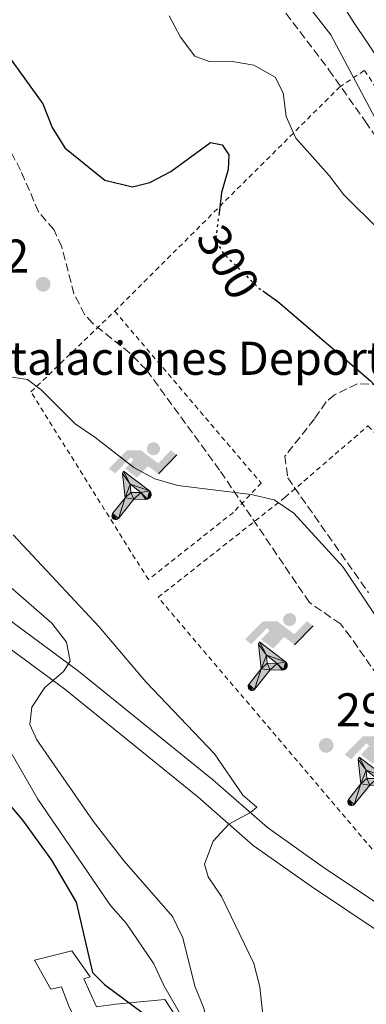
# Model space of a CAD drawing. Units: metres. Extents: x 611782 to 615260, y 4671492 to 4673858.
# Drawn here: x 612749 to 612822, y 4672618 to 4672826 of the extents above; entities that cross this region are included whole.
import ezdxf
from ezdxf.enums import TextEntityAlignment as Align

# ---------------------------------------------------------------- set-up
doc = ezdxf.new("R2010")
doc.units = ezdxf.units.M
doc.header["$MEASUREMENT"] = 0
for name, pattern in [('DGN Style 2', [1.7399219301090239, 1.043953158065414, -0.6959687720436097]), ('DGN Style 3', [2.435890702152634, 1.739921930109024, -0.6959687720436097]), ('DGN Style 5', [1.217945351076317, 0.5219765790327072, -0.6959687720436097])]:
    doc.linetypes.add(name, pattern=pattern)
for name, color, linetype, lineweight in [('Carretera', 9, 'Continuous', 0), ('Cota de curva de nivel directora', 7, 'Continuous', 0), ('Cota de punto acotado terreno', 7, 'Continuous', 0), ('Curva de nivel directora', 30, 'Continuous', 30), ('Curva de nivel directora no vista', 30, 'DGN Style 5', 30), ('Curva de nivel intermedia', 30, 'Continuous', 0), ('destino de construcciones', 7, 'Continuous', 0), ('Edificio', 1, 'Continuous', 13), ('Instalación deportiva', 7, 'Continuous', 0), ('Línea de asfalto', 7, 'Continuous', 13), ('Punto acotado terreno (símbolo)', 7, 'Continuous', 0), ('Verja', 7, 'DGN Style 2', 0), ('Zona arbolada', 92, 'DGN Style 3', 0)]:
    doc.layers.add(name, color=color, linetype=linetype, lineweight=lineweight)
doc.styles.add('Style-Arial', font='arial.ttf')

# ---------------------------------------------------------------- blocks, each defined once
blk = doc.blocks.new('5PATER')
at = {"layer": 'Punto acotado terreno (símbolo)', "linetype": 'Continuous', "lineweight": 0}
h = blk.add_hatch(color=51, dxfattribs=at)
edge = h.paths.add_edge_path()
edge.add_ellipse((0, 0), major_axis=(-0.1095731443231308, -0.1110710700762829), ratio=0.9994222409660317, start_angle=0, end_angle=360)
blk = doc.blocks.new('5IDEP')
at = {"layer": 'Edificio', "linetype": 'Continuous', "lineweight": 0}
h = blk.add_hatch(color=9, dxfattribs=at)
edge = h.paths.add_edge_path()
edge.add_arc((0.2963934144973755, 0.5525030456542969), 0.1391416391705219, 0, 360)
at = {"layer": 'Edificio', "linetype": 'Continuous', "lineweight": 0, "extrusion": (0, 0, -1)}
blk.add_hatch(color=9, dxfattribs=at).paths.add_polyline_path([(0.05350000000000001, -0.0599), (-0.1825, 0.185), (-0.4003, 0.0217), (-0.7904, 0.421), (-0.6633, 0.5209), (-0.3957, 0.2441), (-0.0373, 0.5163), (0.2668, 0.5163), (0.6435000000000001, 0.1352), (0.5118, 0.0308), (0.1851, 0.3711), (0.1261, 0.3167), (0.303, 0.1352)])
at = {"layer": 'Edificio', "linetype": 'Continuous', "lineweight": 0, "extrusion": (0.0002766427253148935, -0.0002347425745489742, 0.9999999341823611)}
blk.add_hatch(color=9, dxfattribs=at).paths.add_polyline_path([(-0.4861999260667179, -0.944300052504867), (-0.5139999250029341, -0.9436000543294807), (-0.5388999240501208, -0.934500056197206), (-0.5584999233001149, -0.9189000578998384), (-0.5733999227299574, -0.8967000594790969), (-0.5805999224544451, -0.8700000606823032), (-0.5783999225386294, -0.8427000612916062), (-0.5662999783301899, -0.8177000142461223), (-0.3029999884055227, -0.4865000062727009), (-0.3574999863200475, 0.03079997593540893), (-0.3393999870126549, 0.08069997573597308), (-0.3391999316917614, 0.08059992880320313), (-0.1939999372479267, -0.1961000541438848), (-0.1941999925688202, -0.1961000072083597), (-0.1804999930930589, -0.3685000015687125), (-0.1804999377645124, -0.3686000485144705), (-0.116999940194378, -0.5092000405169748), (-0.1171999955152715, -0.5091999935814496), (-0.443799983017726, -0.9221000034145604), (-0.443699927693006, -0.9221000503565796), (-0.4600999270654501, -0.9361000510358642)])
at = {"layer": 'Edificio', "linetype": 'Continuous', "lineweight": 0, "extrusion": (0.0007972181629654194, 0.0003002913643175388, 0.9999996371340828)}
blk.add_hatch(color=9, dxfattribs=at).paths.add_polyline_path([(0.1371001158762103, -0.5182999493943495), (0.1369999564643484, -0.5182000094331723), (-0.1171999627563623, -0.5091999489840537), (-0.1169998033762782, -0.5091998889736795), (-0.1804997831973448, -0.3685998801112189), (-0.1804999426409846, -0.3684999401739814), (0.03269998960864374, -0.3729999910106861), (-0.1941999382874194, -0.1960999446673092), (-0.1939997789073353, -0.196099884656935), (-0.3391541228806592, 0.08051322123485394), (-0.3393998921459843, 0.08070007761303571), (-0.3391997327659002, 0.08060013762791868), (-0.3391541228806592, 0.08051322123485394), (0.2095999333936308, -0.336700034996821), (0.2097000928054927, -0.3367999749579983), (0.2289000867041459, -0.354899978738352), (0.2418000826048036, -0.3802999806813616), (0.2470000809523555, -0.4084999806547636), (0.2443000818103574, -0.4363999787504497), (0.2347000848610308, -0.4612999753295539), (0.21840009004082, -0.483799970412903), (0.1956000972861693, -0.5014999641565867), (0.1690001057390768, -0.5118999573196972)])
at = {"layer": 'Edificio', "color": 9, "linetype": 'Continuous', "lineweight": 0, "flags": 128}
blk.add_lwpolyline([(0.7904, 0.421), (0.4003, 0.0217), (0.7904, 0.421)], close=True, dxfattribs=at)
at = {"layer": 'Edificio', "color": 9, "linetype": 'Continuous', "lineweight": 0}
mesh = blk.add_polyface(dxfattribs=at)
corners = [(-0.117, -0.5092, -0.0002), (-0.1805, -0.3686000000000001, -0.0002), (-0.1805, -0.3685), (-0.1942, -0.1961000000000001), (-0.194, -0.1961000000000001, -0.0002), (-0.3392, 0.08059999999999991, -0.0002), (-0.3394, 0.08069999999999991), (-0.3575, 0.03079999999999991), (-0.303, -0.4865), (-0.5663, -0.8177000000000001), (-0.5663, -0.8177000000000002, -0.0002000000000000001), (-0.5784000000000001, -0.8427, -0.0001999999999999999), (-0.5806000000000001, -0.87, -0.0002), (-0.5734, -0.8967, -0.0002000000000000001), (-0.5585, -0.9189, -0.0002000000000000001), (-0.5389000000000002, -0.9345, -0.0002), (-0.514, -0.9436, -0.0002), (-0.4862, -0.9443, -0.0002), (-0.4601, -0.9361, -0.0002), (-0.4437, -0.9221, -0.0002), (-0.4438000000000002, -0.9221), (-0.1172, -0.5092)]
mesh.append_faces([[corners[k] for k in face] for face in [(10, 8, 9), (7, 5, 6), (12, 10, 11), (1, 21, 0), (20, 18, 19)]], dxfattribs={"vtx0": -1, "color": 9})
mesh.append_faces([[corners[k] for k in face] for face in [(8, 3, 7), (5, 7, 4)]], dxfattribs={"vtx0": -1, "vtx1": -1, "color": 9})
mesh.append_faces([[corners[k] for k in face] for face in [(20, 10, 17), (10, 20, 8), (8, 21, 1)]], dxfattribs={"vtx0": -1, "vtx1": -1, "vtx2": -1, "color": 9})
mesh.append_faces([[corners[k] for k in face] for face in [(20, 17, 18), (8, 20, 21), (8, 1, 2), (8, 2, 3), (7, 3, 4), (10, 12, 13), (10, 13, 14), (10, 14, 15), (10, 15, 16), (10, 16, 17)]], dxfattribs={"vtx0": -1, "vtx2": -1, "color": 9})
mesh = blk.add_polyface(dxfattribs=at)
corners = [(0.1371, -0.5183, -0.0002), (0.169, -0.5119, -0.0002), (0.1956, -0.5015000000000002, -0.0002), (0.2184, -0.4838, -0.0002), (0.2347, -0.4613, -0.0002), (0.2443, -0.4364, -0.0002), (0.2470000000000001, -0.4085, -0.0002), (0.2418, -0.3802999999999999, -0.0002), (0.2289, -0.3548999999999999, -0.0002), (0.2097, -0.3367999999999999, -0.0002), (0.2096, -0.3366999999999999), (-0.3394000000000002, 0.08070000000000019), (-0.3392000000000002, 0.08060000000000009, -0.0002), (-0.1940000000000001, -0.1960999999999999, -0.0002), (-0.1942000000000002, -0.1960999999999999), (0.03269999999999996, -0.3729999999999999), (-0.1805000000000001, -0.3684999999999999), (-0.1805, -0.3685999999999999, -0.0002), (-0.117, -0.5092, -0.0002), (-0.1172000000000001, -0.5092), (0.137, -0.5181999999999999), (-0.3391547561802919, 0.08051354322341323)]
mesh.append_faces([[corners[k] for k in face] for face in [(21, 12, 11)]], dxfattribs={"color": 9})
mesh.append_faces([[corners[k] for k in face] for face in [(17, 15, 16), (20, 18, 19), (3, 1, 2), (1, 20, 0), (15, 13, 14), (13, 10, 21)]], dxfattribs={"vtx0": -1, "color": 9})
mesh.append_faces([[corners[k] for k in face] for face in [(18, 15, 17), (8, 1, 7), (7, 1, 6), (5, 1, 4), (4, 1, 3), (10, 1, 9)]], dxfattribs={"vtx0": -1, "vtx1": -1, "color": 9})
mesh.append_faces([[corners[k] for k in face] for face in [(15, 18, 20), (15, 20, 1), (15, 1, 10), (13, 15, 10)]], dxfattribs={"vtx0": -1, "vtx1": -1, "vtx2": -1, "color": 9})
mesh.append_faces([[corners[k] for k in face] for face in [(1, 8, 9), (1, 5, 6)]], dxfattribs={"vtx0": -1, "vtx2": -1, "color": 9})

msp = doc.modelspace()

# ---------------------------------------------------------------- linework, layer by layer
at = {"layer": 'Carretera', "color": 9, "linetype": 'Continuous', "lineweight": 0}
msp.add_polyline3d([(613039.320000001, 4672443.010000002, 290.6300000000047), (613041.8799999983, 4672458.059999999, 291.820000000007), (613047.5100000007, 4672485.63, 294.7400000000052), (613049.1499999991, 4672495.420000002, 295.9600000000065), (613052.0700000006, 4672521.06, 298.3399999999965), (613048.4400000006, 4672525.899999999, 297.8899999999995), (613039.670000002, 4672538.069999999, 298.1000000000058), (613023.6700000025, 4672557.390000001, 297.8899999999995), (613011.579999998, 4672573.100000001, 297.8899999999995), (612989.4099999995, 4672598.79, 298.6399999999995), (612986.3999999987, 4672602.390000001, 298.4400000000023), (612957.9200000025, 4672636.54, 300.9900000000052), (612948.6900000012, 4672648.370000001, 301.2299999999959), (612905.579999999, 4672705.489999998, 303.8699999999953), (612880.449999999, 4672740.199999999, 306.4100000000035), (612832.4499999983, 4672806.749999999, 310.1300000000047), (612819.670000002, 4672825.809999999, 310.2599999999948), (612799.7499999999, 4672857.609999998, 311.0599999999977), (612780.4400000024, 4672886.8, 311.0399999999936), (612771.3000000005, 4672903.190000001, 311.3000000000029), (612765.9699999996, 4672912.760000002, 311.4600000000065), (612739.3399999996, 4672952.270000001, 311.6699999999983)], dxfattribs=at)
at = {"layer": 'Curva de nivel directora', "color": 30, "linetype": 'Continuous', "lineweight": 30, "flags": 128}
for points, elevation in [([(612745.3099999994, 4672820.750000001), (612754.1699999997, 4672808.450000001), (612756.1499999999, 4672803.400000001), (612758.8099999998, 4672799.160000001), (612767.27, 4672792.270000001), (612773.0599999991, 4672790.910000001), (612776.7599999984, 4672791.810000002), (612781.1799999995, 4672794.15), (612789.5500000003, 4672800.25), (612792.0299999992, 4672799.74), (612793.3799999993, 4672797.65), (612793.2599999984, 4672794.539999999), (612791.8899999983, 4672789.680000001), (612791.3399999985, 4672785.359999999)], 300), ([(612800.5699999997, 4672768.950000001), (612803.719999999, 4672766.670000001), (612823.2900000003, 4672749.949999999), (612843.6500000006, 4672727.45)], 300), ([(612746.4899999995, 4672661.210000001), (612749.8800000002, 4672657.2), (612755.9499999988, 4672648.760000001), (612761.159999999, 4672639.92), (612764.6700000004, 4672625.080000001), (612767.1600000004, 4672622.550000001), (612775.359999999, 4672616.470000001)], 275)]:
    msp.add_lwpolyline(points, dxfattribs=dict(at, elevation=elevation))
at = {"layer": 'Curva de nivel directora no vista', "color": 30, "linetype": 'DGN Style 5', "lineweight": 30, "elevation": 300, "flags": 128}
msp.add_lwpolyline([(612791.3399999985, 4672785.359999999), (612790.5999999986, 4672779.65), (612792.1799999988, 4672776.920000002), (612799.5999999996, 4672769.65), (612800.5699999997, 4672768.950000001)], dxfattribs=at)
at = {"layer": 'Curva de nivel intermedia', "color": 30, "linetype": 'Continuous', "lineweight": 0, "flags": 128}
for points, elevation in [([(612798.5300000012, 4672844.079999999), (612814.9400000019, 4672823), (612827.2700000012, 4672799.82)], 310), ([(612780.8399999997, 4672826.96), (612783.2400000005, 4672822.480000001), (612786.26, 4672818.489999999), (612789.2700000008, 4672817.329999999), (612793.7500000001, 4672817.420000001), (612798.680000001, 4672816.550000001), (612803.2000000007, 4672814.07), (612804.8500000001, 4672810.730000001), (612805.4800000006, 4672805.739999999), (612807.5400000013, 4672801.180000001), (612814.5900000011, 4672793.289999999), (612817.7000000002, 4672789.21), (612832.6900000015, 4672774.359999999)], 305.0000000000001), ([(612746.3600000021, 4672750.899999999), (612750.8900000006, 4672750.220000001), (612753.7699999996, 4672748.029999999), (612761.0000000002, 4672740.859999998), (612765.1599999999, 4672738.080000001), (612773.3899999999, 4672731.65), (612777.7700000008, 4672729.24), (612782.6600000014, 4672727.869999998), (612798.110000001, 4672725.949999998), (612802.9700000003, 4672724.800000002), (612807.1400000011, 4672721.980000001), (612817.5400000014, 4672710.619999999), (612826.3900000005, 4672697.3), (612829.6699999995, 4672693.039999999), (612840.0200000006, 4672681.470000001), (612849.2100000017, 4672668.88), (612856.5200000008, 4672661.11), (612868.5800000017, 4672651.17), (612871.8699999999, 4672647.300000001), (612875.94, 4672645.220000001), (612885.7500000002, 4672642.490000002), (612890.2000000004, 4672640.230000001), (612894.6999999998, 4672637.31)], 294.9999999999999), ([(612747.92, 4672717.470000001), (612766.0200000005, 4672698.050000001), (612775.9200000003, 4672686.390000001), (612790.4000000019, 4672671.180000001), (612796.3800000009, 4672662.46), (612799.2900000013, 4672659.939999999), (612798.0000000015, 4672658.819999998), (612793.4100000004, 4672656.389999999), (612790.1200000002, 4672652.739999999), (612788.2699999996, 4672647.92), (612789.0300000017, 4672645.27), (612791.8600000015, 4672641.09), (612798.680000001, 4672626.920000001), (612799.9800000018, 4672622.05), (612800.5000000005, 4672616.779999999)], 290.0000000000001), ([(612740.26, 4672712.470000001), (612756.0600000005, 4672698.8), (612759.1400000006, 4672694.749999999), (612759.9100000019, 4672690.8), (612758.5500000005, 4672688.560000001), (612754.5700000019, 4672685.199999998), (612751.8099999992, 4672681.03), (612751.4400000004, 4672677.409999999), (612752.8900000011, 4672674.179999999), (612764.8, 4672656.970000001), (612771.3400000002, 4672648.579999999), (612781.5300000005, 4672636.869999999), (612783.7300000021, 4672632.380000001), (612786.230000001, 4672622.159999999), (612788.1300000009, 4672617.52), (612789.3100000012, 4672612.66), (612789.5999999995, 4672607.499999999), (612790.5899999996, 4672602.600000001)], 285), ([(612742.5199999998, 4672679.859999998), (612753.1200000013, 4672661.66), (612768.400000001, 4672639.16), (612771.7600000005, 4672635.449999998), (612777.5800000009, 4672626.849999999), (612779.6900000009, 4672622.31), (612785.0399999997, 4672613.009999999), (612785.8200000019, 4672608.08), (612786.0900000002, 4672603.09), (612785.8700000012, 4672587.519999999), (612786.5000000015, 4672582.38), (612788.5399999999, 4672580.259999999), (612792.3900000012, 4672578.819999999), (612801.01, 4672580.289999999), (612805.9699999999, 4672582.119999998), (612810.7000000018, 4672581.949999998), (612814.6400000001, 4672579.99), (612817.100000001, 4672576.73)], 279.9999999999999)]:
    msp.add_lwpolyline(points, dxfattribs=dict(at, elevation=elevation))
at = {"layer": 'Edificio', "color": 1, "linetype": 'Continuous', "lineweight": 13}
msp.add_polyline3d([(612762.7800000003, 4672623.699999999, 275.2299999999959), (612765.4600000001, 4672617.77, 277.7299999999959), (612769.4800000006, 4672618.33, 276.8999999999942), (612779.8700000001, 4672619.369999999, 277.3099999999977), (612785.6399999997, 4672610.529999999, 278.570000000007), (612774.5, 4672594.470000001, 275.2299999999959), (612771.8899999997, 4672596.880000001, 274.8099999999977), (612771.2199999997, 4672596.730000001, 274.8099999999977), (612759.7699999996, 4672617.600000001, 275.2299999999959), (612758.0599999996, 4672621.99, 274.8099999999977), (612755.8700000001, 4672621.550000001, 275.4400000000023), (612752.3700000001, 4672627.66, 275.4400000000023), (612760.2800000003, 4672629.609999999, 276.0599999999977), (612764.1299999999, 4672624.16, 275.6399999999995)], close=True, dxfattribs=at)
at = {"layer": 'Edificio', "color": 51, "linetype": 'Continuous', "lineweight": 13}
msp.add_polyline3d([(612760.2800000003, 4672629.609999999, 276.0599999999977), (612752.3700000001, 4672627.66, 275.4400000000023), (612755.8700000001, 4672621.550000001, 275.4400000000023), (612758.0599999996, 4672621.99, 274.8099999999977), (612759.7699999996, 4672617.600000001, 275.2299999999959), (612771.2199999997, 4672596.730000001, 274.8099999999977), (612771.8899999997, 4672596.880000001, 274.8099999999977), (612774.5, 4672594.470000001, 275.2299999999959), (612785.6399999997, 4672610.529999999, 278.570000000007), (612779.8700000001, 4672619.369999999, 277.3099999999977), (612769.4800000006, 4672618.33, 276.8999999999942), (612765.4600000001, 4672617.77, 277.7299999999959), (612762.7800000003, 4672623.699999999, 275.2299999999959), (612764.1299999999, 4672624.16, 275.6399999999995), (612760.2800000003, 4672629.609999999, 276.0599999999977)], dxfattribs=at)
at = {"layer": 'Línea de asfalto', "color": 7, "linetype": 'Continuous', "lineweight": 13}
for points in [[(612771.3, 4672903.190000001, 311.3000000000029), (612780.4400000019, 4672886.800000001, 311.0399999999935), (612799.7499999994, 4672857.609999999, 311.0599999999976), (612819.6700000016, 4672825.81, 310.2599999999949), (612832.449999998, 4672806.75, 310.1300000000046), (612880.4499999983, 4672740.199999999, 306.4100000000035), (612905.5799999986, 4672705.489999999, 303.8699999999955), (612948.6900000006, 4672648.370000003, 301.229999999996), (612957.920000002, 4672636.540000001, 300.9900000000052), (612986.3999999982, 4672602.390000002, 298.8699999999953)], [(612662.2700000001, 4672721.399999999, 271.1000000000059), (612668.39, 4672726.850000003, 271.929999999993), (612673.1599999999, 4672730.220000001, 272.1399999999995), (612678.8299999983, 4672735.580000003, 272.7700000000041), (612682.9299999999, 4672738.25, 273.5899999999966), (612688.9899999973, 4672740.470000001, 274.0200000000042), (612693.9400000004, 4672740.420000004, 275.0800000000018), (612695.649999998, 4672739.79, 275.479999999996), (612699.7600000009, 4672737.330000003, 276.5299999999989), (612705.0100000012, 4672733.840000001, 276.9400000000023), (612722.6400000001, 4672719.149999999, 278.820000000007), (612736.3700000008, 4672708.410000001, 282.1600000000036), (612747.7999999993, 4672698.9, 283.4100000000035), (612761.7100000011, 4672688.649999999, 286.5399999999937), (612789.9799999994, 4672665.809999999, 289.0500000000029), (612801.550000001, 4672655.63, 290.300000000003), (612813.3500000006, 4672647.280000002, 290.9299999999932), (612827.9499999986, 4672637.52, 290.5099999999949), (612839.7600000014, 4672628.260000002, 290.6199999999954), (612851.6900000006, 4672620.480000001, 290.9299999999932)], [(612664.9799999992, 4672714.75, 271.1000000000059), (612671.3000000003, 4672723.010000004, 271.929999999993), (612676.2199999976, 4672726.489999999, 272.1399999999995), (612681.8199999991, 4672731.780000002, 272.7700000000041), (612685.1000000002, 4672733.920000004, 273.5899999999966), (612689.8199999987, 4672735.649999999, 274.0200000000042), (612693.5599999982, 4672735.430000001, 275.479999999996), (612697.1900000004, 4672733.260000002, 276.5299999999989), (612702.1200000012, 4672729.980000001, 276.9400000000023), (612719.6099999992, 4672715.4, 278.820000000007), (612733.350000001, 4672704.66, 282.1600000000036), (612744.8299999988, 4672695.109999999, 283.4100000000035), (612758.7699999996, 4672684.840000001, 286.5399999999937), (612786.8700000005, 4672662.13, 289.0500000000029), (612798.5599999981, 4672651.850000001, 290.300000000003), (612810.6200000013, 4672643.309999999, 290.9299999999932), (612825.1200000009, 4672633.620000003, 290.5099999999949), (612836.9600000007, 4672624.340000001, 290.6199999999954), (612849.0599999975, 4672616.450000001, 290.9299999999932)]]:
    msp.add_polyline3d(points, dxfattribs=at)
at = {"layer": 'Verja', "color": 7, "linetype": 'DGN Style 2', "lineweight": 0}
for points in [[(612769.3200000003, 4672764.65, 297.9100000000035), (612816.7599999999, 4672811.939999999, 309.1900000000023), (612822.0300000003, 4672815.470000001, 310.0200000000041), (612851.6900000004, 4672770.869999999, 307.5200000000041), (612879.2400000002, 4672728.49, 305.2200000000012), (612886.29, 4672717.609999999, 304.179999999993)], [(612769.3200000003, 4672764.65, 298.1199999999953), (612800.2199999997, 4672728.369999999, 296.8699999999953), (612794.3600000005, 4672722.180000001, 295.4100000000035), (612776.4299999997, 4672707.980000001, 294.7799999999988), (612751.6399999997, 4672747.600000001, 295.6199999999953), (612769.3200000003, 4672764.65, 298.1199999999953)], [(612848.8499999996, 4672657.34, 293.1100000000006), (612830.4100000003, 4672643.15, 293.1100000000006), (612778.4900000002, 4672704.25, 293.9499999999971), (612805.3099999996, 4672725.380000001, 297.0800000000018), (612822.7800000003, 4672740.430000001, 300), (612825.0499999998, 4672738.199999999, 300.8399999999965)]]:
    msp.add_polyline3d(points, dxfattribs=at)
at = {"layer": 'Zona arbolada', "color": 92, "linetype": 'DGN Style 3', "lineweight": 0}
for points in [[(612805.4500000002, 4672827.560000001, 309.1600000000035), (612814.5199999996, 4672815.630000001, 310.2400000000052), (612822.1699999999, 4672804.730000001, 309.8800000000047), (612832.54, 4672789.75, 308.1900000000023)], [(612805.4500000002, 4672827.560000001, 309.1600000000035), (612814.5199999996, 4672815.630000001, 310.2400000000052), (612822.1699999999, 4672804.730000001, 309.8800000000047), (612832.54, 4672789.75, 308.1900000000023)], [(612824.8099999996, 4672687.699999999, 293.0899999999965), (612819.0899999999, 4672695.880000001, 293.5099999999948), (612816.9600000001, 4672698.640000001, 293.570000000007), (612810.4000000004, 4672703.16, 293.570000000007), (612791.4699999997, 4672731.09, 295.2400000000052), (612776.0199999996, 4672752.24, 296.5), (612772.5300000003, 4672755.789999999, 296.6000000000058), (612764.6600000003, 4672762.09, 296.4900000000052), (612762.9800000006, 4672763.960000001, 296.5), (612760.7300000006, 4672768.350000001, 296.5500000000029), (612758.1399999997, 4672778.24, 296.7700000000041), (612756.4699999997, 4672781.859999999, 296.9100000000035), (612753.2300000006, 4672785.619999999, 297.3300000000018), (612749.4699999997, 4672794.41, 298.5800000000018), (612733.2800000003, 4672824.939999999, 299.4199999999983)], [(612824.8099999996, 4672687.699999999, 293.0899999999965), (612819.0899999999, 4672695.880000001, 293.5099999999948), (612816.9600000001, 4672698.640000001, 293.570000000007), (612810.4000000004, 4672703.16, 293.570000000007), (612791.4699999997, 4672731.09, 295.2400000000052), (612776.0199999996, 4672752.24, 296.5), (612772.5300000003, 4672755.789999999, 296.6000000000058), (612764.6600000003, 4672762.09, 296.4900000000052), (612762.9800000006, 4672763.960000001, 296.5), (612760.7300000006, 4672768.350000001, 296.5500000000029), (612758.1399999997, 4672778.24, 296.7700000000041), (612756.4699999997, 4672781.859999999, 296.9100000000035), (612753.2300000006, 4672785.619999999, 297.3300000000018), (612749.4699999997, 4672794.41, 298.5800000000018), (612733.2800000003, 4672824.939999999, 299.4199999999983)], [(612825.3899999997, 4672749.189999999, 299.8399999999965), (612820.5199999996, 4672749.310000001, 299.75), (612815.6900000004, 4672747, 299.5299999999988), (612813.9199999999, 4672745.5, 299.4199999999983), (612811.4800000006, 4672741.890000001, 299), (612805.25, 4672734.050000001, 298.5800000000018), (612805.8300000001, 4672729.460000001, 296.5500000000029), (612822.9199999999, 4672705.180000001, 296.25)], [(612825.3899999997, 4672749.189999999, 299.8399999999965), (612820.5199999996, 4672749.310000001, 299.75), (612815.6900000004, 4672747, 299.5299999999988), (612813.9199999999, 4672745.5, 299.4199999999983), (612811.4800000006, 4672741.890000001, 299), (612805.25, 4672734.050000001, 298.5800000000018), (612805.8300000001, 4672729.460000001, 296.5500000000029), (612822.9199999999, 4672705.180000001, 296.25)]]:
    msp.add_polyline3d(points, dxfattribs=at)

# ---------------------------------------------------------------- block references
at = {"layer": 'Instalación deportiva', "color": 7, "linetype": 'Continuous', "lineweight": 0, "xscale": 10, "yscale": 10, "zscale": 10}
for p in [(612774.54, 4672730.09, 294.8800000000047), (612803.2699999996, 4672694.029999999, 292.679999999993), (612824.3099999996, 4672669.720000001, 293.7799999999988)]:
    msp.add_blockref('5IDEP', p, dxfattribs=at)
at = {"layer": 'Punto acotado terreno (símbolo)', "color": 7, "linetype": 'Continuous', "lineweight": 0, "xscale": 10, "yscale": 10, "zscale": 10}
for p in [(612754.2099999998, 4672770.330000003, 297.1199999999958), (612813.9600000007, 4672672.99, 293.5700000000074)]:
    msp.add_blockref('5PATER', p, dxfattribs=at)

# ---------------------------------------------------------------- texts
at = {"layer": 'Cota de curva de nivel directora', "color": 7, "linetype": 'Continuous', "lineweight": 0, "style": 'Style-Arial'}
msp.add_text('300', height=7.000000000000002, rotation=300.06031, dxfattribs=at).set_placement((612793.2833912636, 4672775.014020389, 300), align=Align.MIDDLE_CENTER)
at = {"layer": 'Cota de punto acotado terreno', "color": 7, "linetype": 'Continuous', "lineweight": 0, "style": 'Style-Arial'}
for s, p in [('297.12', (612722.1099999986, 4672772.77, 297.1199999999953)), ('293.57', (612816.0100000009, 4672676.989999998, 293.570000000007))]:
    msp.add_text(s, height=7.000000000000002, dxfattribs=at).set_placement(p)
at = {"layer": 'destino de construcciones', "color": 7, "linetype": 'Continuous', "lineweight": 0, "style": 'Style-Arial'}
msp.add_text('Instalaciones Deportivas Municipales', height=7.000000000000002, dxfattribs=at).set_placement((612816.5555872533, 4672754.710009999, 296.7200000000012), align=Align.MIDDLE_CENTER)

doc.saveas('drawing.dxf')
